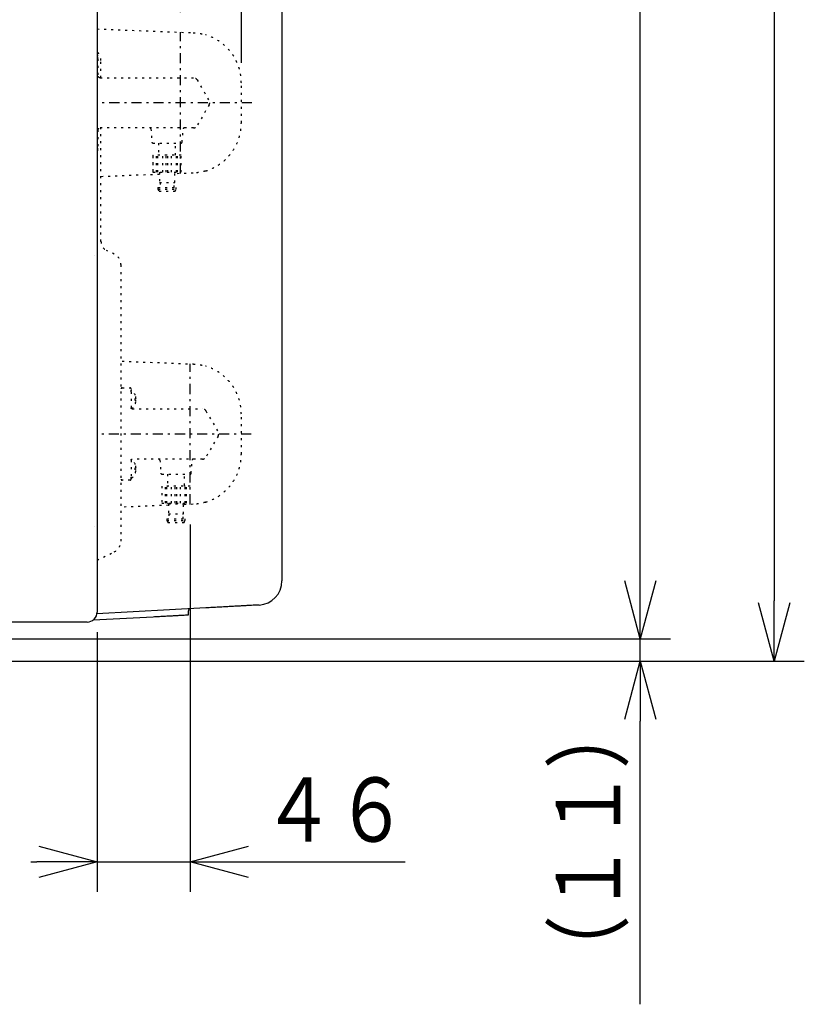
# Model space of a CAD drawing. Extents: x 0 to 425, y 0 to 297.
# Drawn here: x 158 to 198, y 111 to 160 of the extents above; entities that cross this region are included whole.
import ezdxf

# ---------------------------------------------------------------- set-up
doc = ezdxf.new("R2010")
doc.units = 0
doc.linetypes.add('DASHDOT', pattern=[1, 0.5, -0.25, 0, -0.25])
doc.linetypes.add('DOT', pattern=[0.25, 0, -0.25])
doc.layers.get('0').update_dxf_attribs({"linetype": 'CONTINUOUS'})
doc.layers.get('DEFPOINTS').update_dxf_attribs({"linetype": 'CONTINUOUS'})
doc.layers.add('DD0', color=4, linetype='CONTINUOUS')
doc.layers.add('M0', color=3, linetype='CONTINUOUS')
doc.styles.get("Standard").update_dxf_attribs({"font": 'txt', "bigfont": 'BIGFONT'})
doc.dimstyles.get("Standard").update_dxf_attribs({"dimtxt": 3.5, "dimasz": 3, "dimexe": 1.5, "dimexo": 1, "dimgap": 1, "dimtad": 3, "dimtxsty": 'STANDARD', "dimblk1": 'OPEN', "dimblk2": 'OPEN', "dimsah": 1, "dimcen": 0.09, "dimazin": 3, "dimtfac": 1, "dimtdec": 4, "dimtofl": 0, "dimtmove": 0, "dimatfit": 3, "dimtolj": 1, "dimtzin": 0})

# ---------------------------------------------------------------- blocks, each defined once
blk = doc.blocks.new('_OPEN')
at = {"color": 0}
for p, q in [((-0.965926, 0.25882), (0, 0)), ((0, 0), (-1, 0)), ((0, 0), (-0.965926, -0.25882))]:
    blk.add_line(p, q, dxfattribs=at)
blk = doc.blocks.new('*D4')
at = {"layer": 'DD0'}
for p, q in [((160.849686, 199.658447), (190.843018, 199.658447)), ((189.343018, 131.758438), (189.343018, 196.658447)), ((153.62529, 128.758438), (190.843018, 128.758438))]:
    blk.add_line(p, q, dxfattribs=at)
at = {"layer": 'DEFPOINTS'}
for p in [(159.849687, 199.658445), (152.625294, 128.758442), (189.343018, 128.758442)]:
    blk.add_point(p, dxfattribs=at)
at = {"layer": 'DD0', "xscale": 3, "yscale": 3}
for p, rotation in [((189.343018, 199.658447), 90), ((189.343018, 128.758438), 270)]:
    blk.add_blockref('_OPEN', p, dxfattribs=dict(at, rotation=rotation))
at = {"layer": 'DD0', "width": 0.833333}
blk.add_text('７０９', height=3.2, rotation=90.000003, dxfattribs=at).set_placement((188.343018, 159.675094))
blk = doc.blocks.new('*D5')
at = {"layer": 'DD0'}
for p, q in [((160.849686, 199.658447), (197.509705, 199.658447)), ((196.009705, 196.658447), (196.009705, 130.65844)), ((152.090973, 127.65844), (197.509705, 127.65844))]:
    blk.add_line(p, q, dxfattribs=at)
at = {"layer": 'DEFPOINTS'}
for p in [(159.849687, 199.658445), (196.009705, 199.658445), (151.090979, 127.658442)]:
    blk.add_point(p, dxfattribs=at)
at = {"layer": 'DD0', "xscale": 3, "yscale": 3}
for p, rotation in [((196.009705, 199.658447), 90), ((196.009705, 127.65844), 270)]:
    blk.add_blockref('_OPEN', p, dxfattribs=dict(at, rotation=rotation))
at = {"layer": 'DD0', "width": 0.833333}
blk.add_text('７２０', height=3.2, rotation=90.000003, dxfattribs=at).set_placement((195.009705, 159.125107))
blk = doc.blocks.new('*D6')
at = {"layer": 'DD0'}
for p, q in [((166.938934, 134.45784), (166.938934, 116.15844)), ((162.30098, 129.098434), (162.30098, 116.15844)), ((159.00098, 117.65844), (159.30098, 117.65844)), ((162.30098, 117.65844), (166.938934, 117.65844)), ((169.938934, 117.65844), (177.638934, 117.65844))]:
    blk.add_line(p, q, dxfattribs=at)
at = {"layer": 'DEFPOINTS'}
for p in [(166.938927, 135.457834), (162.300978, 130.098442), (162.300978, 117.65844)]:
    blk.add_point(p, dxfattribs=at)
at = {"layer": 'DD0', "xscale": 3, "yscale": 3}
blk.add_blockref('_OPEN', (162.30098, 117.65844), dxfattribs=at)
at = {"layer": 'DD0', "xscale": 3, "yscale": 3, "rotation": 180}
blk.add_blockref('_OPEN', (166.938934, 117.65844), dxfattribs=at)
at = {"layer": 'DD0', "width": 0.833333}
blk.add_text('４６', height=3.2, dxfattribs=at).set_placement((170.5056, 118.65844))
blk = doc.blocks.new('*D7')
at = {"layer": 'DD0'}
for p, q in [((166.444977, 159.978607), (166.444977, 174.938095)), ((159.00098, 173.438095), (159.30098, 173.438095)), ((162.30098, 173.438095), (166.444977, 173.438095)), ((169.444977, 173.438095), (178.900976, 173.438095))]:
    blk.add_line(p, q, dxfattribs=at)
at = {"layer": 'DEFPOINTS'}
for p in [(162.300978, 196.308443), (162.300978, 173.438095), (166.444979, 158.9786)]:
    blk.add_point(p, dxfattribs=at)
at = {"layer": 'DD0', "xscale": 3, "yscale": 3}
blk.add_blockref('_OPEN', (162.30098, 173.438095), dxfattribs=at)
at = {"layer": 'DD0', "xscale": 3, "yscale": 3, "rotation": 180}
blk.add_blockref('_OPEN', (166.444977, 173.438095), dxfattribs=at)
at = {"layer": 'DD0', "width": 0.833333}
blk.add_text('４２', height=3.2, dxfattribs=at).set_placement((171.767639, 174.438095))
blk = doc.blocks.new('*D9')
at = {"layer": 'DD0'}
for p, q in [((162.30098, 197.308441), (162.30098, 211.659653)), ((169.480988, 157.455429), (169.480988, 211.659653)), ((159.00098, 210.159653), (159.30098, 210.159653)), ((162.30098, 210.159653), (169.480988, 210.159653)), ((172.480988, 210.159653), (172.780988, 210.159653))]:
    blk.add_line(p, q, dxfattribs=at)
at = {"layer": 'DEFPOINTS'}
for p in [(162.300978, 210.159653), (162.300978, 196.308443), (169.480982, 156.455431)]:
    blk.add_point(p, dxfattribs=at)
at = {"layer": 'DD0', "xscale": 3, "yscale": 3}
blk.add_blockref('_OPEN', (162.30098, 210.159653), dxfattribs=at)
at = {"layer": 'DD0', "xscale": 3, "yscale": 3, "rotation": 180}
blk.add_blockref('_OPEN', (169.480988, 210.159653), dxfattribs=at)
at = {"layer": 'DD0', "width": 0.833333}
blk.add_text('７２', height=3.2, dxfattribs=at).set_placement((162.957657, 211.159653))
blk = doc.blocks.new('*D11')
at = {"layer": 'DD0'}
for p, q in [((189.343018, 131.758438), (189.343018, 132.058438)), ((153.62529, 128.758438), (190.843018, 128.758438)), ((189.343018, 127.65844), (189.343018, 128.758438)), ((152.090973, 127.65844), (190.843018, 127.65844)), ((189.343018, 110.558439), (189.343018, 124.65844))]:
    blk.add_line(p, q, dxfattribs=at)
at = {"layer": 'DEFPOINTS'}
for p in [(152.625294, 128.758442), (151.090979, 127.658442), (189.343018, 127.658442)]:
    blk.add_point(p, dxfattribs=at)
at = {"layer": 'DD0', "xscale": 3, "yscale": 3}
for p, rotation in [((189.343018, 128.758438), 270), ((189.343018, 127.65844), 90)]:
    blk.add_blockref('_OPEN', p, dxfattribs=dict(at, rotation=rotation))
at = {"layer": 'DD0', "width": 0.833333}
blk.add_text('（１１）', height=3.2, rotation=90.000003, dxfattribs=at).set_placement((188.343018, 111.365097))

msp = doc.modelspace()

# ---------------------------------------------------------------- linework, layer by layer
at = {"layer": 'M0'}
for p, q in [((162.300978, 196.308443), (162.300978, 130.098442)), ((171.500979, 162.276843), (171.500979, 131.645985)), ((167.710695, 130.305753), (162.294153, 130.016098)), ((166.850979, 129.95935), (166.850979, 130.164983)), ((161.802063, 129.598442), (148.490978, 129.598442)), ((162.110615, 129.705854), (165.089304, 129.865143))]:
    msp.add_line(p, q, dxfattribs=at)
at = {"layer": 'M0', "color": 114, "linetype": 'DOT'}
for p, q in [((162.300978, 159.142611), (167.079847, 158.953473)), ((169.480982, 154.461456), (169.480982, 156.455431)), ((165.40148, 151.896985), (162.490981, 151.781794)), ((167.079847, 151.963411), (166.16148, 151.927064)), ((163.550981, 142.593139), (167.079847, 142.453474)), ((169.480982, 137.961455), (169.480982, 139.95543)), ((165.848482, 135.414676), (163.49098, 135.321371)), ((167.079847, 135.463411), (166.60848, 135.444755))]:
    msp.add_line(p, q, dxfattribs=at)
at = {"layer": 'M0', "linetype": 'DASHDOT'}
for p, q in [((166.444979, 151.938285), (166.444979, 158.9786)), ((170.008479, 155.458442), (162.300978, 155.458442)), ((166.938927, 135.457834), (166.938927, 142.459051)), ((169.977966, 138.959441), (162.300978, 138.959441))]:
    msp.add_line(p, q, dxfattribs=at)
at = {"layer": 'M0', "color": 7, "linetype": 'DOT'}
for p, q in [((162.343982, 157.659441), (162.343982, 157.809442)), ((162.343982, 157.659441), (162.343982, 156.809443)), ((162.44398, 156.709443), (167.1002, 156.709443)), ((167.273405, 156.609443), (167.87962, 155.559443)), ((167.87962, 155.359442), (167.273405, 154.309443)), ((162.343982, 154.109442), (162.343982, 153.259443)), ((167.1002, 154.209442), (162.44398, 154.209442)), ((164.977774, 154.163247), (165.027955, 153.505638)), ((166.535005, 153.505638), (166.585186, 154.163247)), ((162.343982, 153.109443), (162.343982, 153.259443)), ((165.077811, 153.459443), (166.485152, 153.459443)), ((165.356481, 153.459443), (165.356481, 152.859442)), ((166.206482, 152.859442), (166.206482, 153.459443)), ((165.08148, 152.859442), (165.08148, 152.009442)), ((165.08148, 152.859442), (165.082854, 152.859442)), ((166.480106, 152.859442), (165.082854, 152.859442)), ((165.082854, 152.009442), (165.082854, 152.859442)), ((165.256482, 152.009442), (165.256482, 152.859442)), ((165.318474, 152.009442), (165.318474, 152.859442)), ((165.564018, 152.009442), (165.564018, 152.859442)), ((165.737644, 152.009442), (165.737644, 152.859442)), ((165.825316, 152.009442), (165.825316, 152.859442)), ((165.998942, 152.009442), (165.998942, 152.859442)), ((166.244486, 152.009442), (166.244486, 152.859442)), ((166.306481, 152.009442), (166.306481, 152.859442)), ((166.480106, 152.009442), (166.480106, 152.859442)), ((166.480106, 152.859442), (166.48148, 152.859442)), ((166.48148, 152.009442), (166.48148, 152.859442)), ((165.08148, 152.009442), (165.082854, 152.009442)), ((165.082854, 152.009442), (166.480106, 152.009442)), ((165.40148, 152.009442), (165.40148, 151.489442)), ((166.16148, 151.489442), (166.16148, 152.009442)), ((166.480106, 152.009442), (166.48148, 152.009442)), ((165.33148, 151.239443), (166.23148, 151.239443)), ((165.33148, 151.239443), (165.33148, 151.159443)), ((165.33148, 151.159443), (166.23148, 151.159443)), ((165.33148, 151.159443), (165.381482, 151.059443)), ((165.381482, 151.059443), (166.181481, 151.059443)), ((165.40148, 151.489442), (166.16148, 151.489442)), ((165.431482, 151.489442), (165.431482, 151.239443)), ((166.131481, 151.239443), (166.131481, 151.489442)), ((166.181481, 151.059443), (166.23148, 151.159443)), ((166.23148, 151.159443), (166.23148, 151.239443))]:
    msp.add_line(p, q, dxfattribs=at)
at = {"layer": 'M0', "color": 2, "linetype": 'DOT'}
for p, q in [((162.490981, 156.709443), (162.490981, 157.567305)), ((162.490981, 148.556537), (162.490981, 154.209442)), ((163.152745, 147.922435), (162.772843, 148.10663)), ((162.300978, 132.681473), (163.152745, 133.094449))]:
    msp.add_line(p, q, dxfattribs=at)
at = {"layer": 'M0', "color": 4}
for p, q in [((162.167578, 147.866234), (162.167575, 147.86624)), ((162.167575, 134.350643), (162.167578, 134.350649))]:
    msp.add_line(p, q, dxfattribs=at)
at = {"layer": 'M0', "color": 4, "linetype": 'DOT'}
msp.add_line((163.49098, 133.634333), (163.49098, 147.382552), dxfattribs=at)
at = {"layer": 'M0', "color": 6, "linetype": 'DOT'}
for p, q in [((163.54098, 141.263468), (163.940981, 141.263468)), ((163.99098, 141.063467), (163.99098, 141.213467)), ((164.020982, 141.152042), (163.99098, 141.152042)), ((163.99098, 141.063467), (163.99098, 140.263468)), ((164.19979, 140.897042), (164.201975, 140.897042)), ((164.19979, 140.732042), (164.236882, 140.732042)), ((164.19979, 140.632042), (164.236882, 140.632042)), ((164.19979, 140.467042), (164.201975, 140.467042)), ((164.04098, 140.213468), (167.547199, 140.213468)), ((167.720404, 140.113467), (168.326622, 139.063468)), ((168.326622, 138.863467), (167.720404, 137.813468)), ((163.99098, 137.663467), (163.99098, 136.863467)), ((167.547199, 137.713467), (164.04098, 137.713467)), ((164.19979, 137.449842), (164.201975, 137.449842)), ((165.424776, 137.667272), (165.474957, 137.009663)), ((166.982007, 137.009663), (167.032188, 137.667272)), ((163.99098, 136.713468), (163.99098, 136.863467)), ((164.19979, 137.284842), (164.236882, 137.284842)), ((164.19979, 137.184842), (164.236882, 137.184842)), ((164.19979, 137.019842), (164.201975, 137.019842)), ((165.52481, 136.963467), (166.932151, 136.963467)), ((165.80348, 136.963467), (165.80348, 136.393467)), ((166.653481, 136.393467), (166.653481, 136.963467)), ((163.940981, 136.663467), (163.54098, 136.663467)), ((163.99098, 136.764842), (164.020982, 136.764842)), ((165.528482, 136.363468), (165.528482, 135.513467)), ((166.927108, 136.363468), (165.529856, 136.363468)), ((165.703481, 135.513467), (165.703481, 136.363468)), ((165.765473, 135.513467), (165.765473, 136.363468)), ((166.011017, 135.513467), (166.011017, 136.363468)), ((166.184646, 135.513467), (166.184646, 136.363468)), ((166.272318, 135.513467), (166.272318, 136.363468)), ((166.445944, 135.513467), (166.445944, 136.363468)), ((166.691488, 135.513467), (166.691488, 136.363468)), ((166.75348, 135.513467), (166.75348, 136.363468)), ((166.928482, 135.513467), (166.928482, 136.363468)), ((165.529856, 135.513467), (166.927108, 135.513467)), ((165.848482, 135.483468), (165.848482, 134.993467)), ((165.848482, 135.483468), (166.60848, 135.483468)), ((166.60848, 134.993467), (166.60848, 135.483468)), ((165.848482, 134.993467), (166.60848, 134.993467)), ((165.878481, 134.993467), (165.878481, 134.743467)), ((166.578481, 134.743467), (166.578481, 134.993467)), ((165.778482, 134.743467), (165.778482, 134.663467)), ((165.778482, 134.743467), (166.678482, 134.743467)), ((165.778482, 134.663467), (165.828481, 134.563467)), ((165.778482, 134.663467), (166.678482, 134.663467)), ((165.828481, 134.563467), (166.62848, 134.563467)), ((166.62848, 134.563467), (166.678482, 134.663467)), ((166.678482, 134.663467), (166.678482, 134.743467))]:
    msp.add_line(p, q, dxfattribs=at)
at = {"layer": 'M0', "color": 6}
for p, q in [((165.528482, 136.363468), (165.529856, 136.363468)), ((166.927108, 136.363468), (166.928482, 136.363468)), ((165.528482, 135.513467), (165.529856, 135.513467)), ((166.927108, 135.513467), (166.928482, 135.513467))]:
    msp.add_line(p, q, dxfattribs=at)
at = {"layer": 'M0', "color": 7, "linetype": 'DOT'}
for centre, radius, start, end in [((162.293981, 157.809442), 0.05, 0, 81.955681), ((167.100199, 156.509442), 0.2, 30, 90), ((167.706416, 155.459442), 0.2, 330, 390), ((164.92792, 154.159442), 0.05, 4.363685, 90), ((166.635042, 154.159442), 0.05, 90, 175.636315), ((167.100199, 154.409442), 0.2, 270, 330), ((162.293981, 153.109442), 0.05, 278.044319, 360), ((165.077811, 153.509442), 0.05, 184.363685, 270), ((166.485151, 153.509442), 0.05, 270, 355.636315)]:
    msp.add_arc(centre, radius, start, end, dxfattribs=at)
at = {"layer": 'M0', "color": 2, "linetype": 'DOT'}
for centre, radius, start, end in [((162.890988, 147.382552), 0.599993, 359.999536, 424.134049), ((162.890987, 133.634333), 0.599994, 295.866017, 360.000399)]:
    msp.add_arc(centre, radius, start, end, dxfattribs=at)
at = {"layer": 'M0', "color": 6, "linetype": 'DOT'}
for centre, radius, start, end in [((163.540981, 141.213467), 0.05, 90, 180), ((163.940981, 141.213467), 0.05, 0, 90), ((163.628935, 140.682042), 0.612045, 20.565693, 50.167188), ((163.628935, 140.682042), 0.61, 4.701652, 20.637804), ((163.628935, 140.682042), 0.612045, 310.395932, 339.434307), ((163.628935, 140.682042), 0.57304, 354.99435, 365.00565), ((163.628935, 140.682042), 0.61, 339.362196, 355.298348), ((167.547199, 140.013467), 0.2, 30, 90), ((168.153416, 138.963467), 0.2, 330, 390), ((163.628935, 137.234842), 0.612045, 20.565693, 50.167188), ((163.628935, 137.234842), 0.61, 4.701652, 20.637804), ((165.37492, 137.663467), 0.05, 4.363685, 90), ((167.082042, 137.663467), 0.05, 90, 175.636315), ((167.547199, 137.913467), 0.2, 270, 330), ((163.628935, 137.234842), 0.612045, 309.832812, 339.434307), ((163.628935, 137.234842), 0.57304, 354.99435, 365.00565), ((163.628935, 137.234842), 0.61, 339.362196, 355.298348), ((165.524811, 137.013467), 0.05, 184.363685, 270), ((166.932151, 137.013467), 0.05, 270, 355.636315), ((163.540981, 136.713467), 0.05, 180, 270), ((163.940981, 136.713467), 0.05, 270, 360), ((165.773481, 136.393467), 0.03, 270, 360), ((166.683481, 136.393467), 0.03, 180, 270), ((165.818481, 135.483467), 0.03, 0, 90), ((166.638481, 135.483467), 0.03, 90, 180)]:
    msp.add_arc(centre, radius, start, end, dxfattribs=at)
at = {"layer": 'M0'}
for centre, radius, start, end in [((170.300981, 131.645983), 1.199998, 273.060897, 360.000081), ((161.800975, 130.098443), 0.500002, 269.875328, 359.999878), ((166.950982, 130.164979), 0.100005, 93.062141, 181.738835)]:
    msp.add_arc(centre, radius, start, end, dxfattribs=at)
at = {"layer": 'M0', "color": 114, "linetype": 'DOT', "extrusion": (0, 0, -1)}
for points, knots in [([(167.079847, 158.953473), (167.149295, 158.948982), (167.218743, 158.944491), (167.287859, 158.936525), (167.356974, 158.928559), (167.425757, 158.917117), (167.49373, 158.902282), (167.561703, 158.887447), (167.628866, 158.869218), (167.696028, 158.850989)], [0, 0, 0, 0, 1, 1, 1, 2, 2, 2, 3, 3, 3, 3]), ([(169.480982, 156.455431), (169.474914, 156.585552), (169.468846, 156.715673), (169.450357, 156.843746), (169.431868, 156.971819), (169.400957, 157.097844), (169.3612, 157.219994), (169.321444, 157.342145), (169.27284, 157.46042), (169.217652, 157.57199), (169.162463, 157.683559), (169.100687, 157.788422), (169.024401, 157.89572), (168.948115, 158.003018), (168.857318, 158.112751), (168.759417, 158.212257), (168.661516, 158.311762), (168.556511, 158.40104), (168.444484, 158.48229), (168.332457, 158.563539), (168.213407, 158.63676), (168.087494, 158.696872), (167.961581, 158.756984), (167.828804, 158.803986), (167.696028, 158.850989)], [0, 0, 0, 0, 1, 1, 1, 2, 2, 2, 3, 3, 3, 4, 4, 4, 5, 5, 5, 6, 6, 6, 7, 7, 7, 8, 8, 8, 8]), ([(167.696028, 152.065896), (167.822876, 152.110492), (167.949724, 152.155089), (168.070462, 152.21163), (168.1912, 152.268172), (168.305826, 152.33666), (168.413844, 152.412821), (168.521862, 152.488983), (168.623269, 152.572819), (168.716114, 152.661814), (168.808959, 152.750809), (168.89324, 152.844964), (168.974637, 152.953035), (169.056035, 153.061106), (169.134547, 153.183094), (169.201522, 153.313309), (169.268498, 153.443524), (169.323936, 153.581966), (169.365444, 153.710237), (169.406952, 153.838509), (169.434528, 153.95661), (169.451463, 154.080118), (169.468397, 154.203626), (169.474689, 154.332541), (169.480982, 154.461456)], [0, 0, 0, 0, 1, 1, 1, 2, 2, 2, 3, 3, 3, 4, 4, 4, 5, 5, 5, 6, 6, 6, 7, 7, 7, 8, 8, 8, 8]), ([(167.696028, 152.065896), (167.628866, 152.047666), (167.561703, 152.029438), (167.49373, 152.014603), (167.425757, 151.999768), (167.356974, 151.988328), (167.287859, 151.980361), (167.218743, 151.972395), (167.149295, 151.967904), (167.079847, 151.963411)], [0, 0, 0, 0, 1, 1, 1, 2, 2, 2, 3, 3, 3, 3]), ([(167.079847, 142.453474), (167.149295, 142.448982), (167.218743, 142.44449), (167.287859, 142.436524), (167.356974, 142.428558), (167.425757, 142.417117), (167.49373, 142.402282), (167.561703, 142.387448), (167.628866, 142.369218), (167.696028, 142.35099)], [0, 0, 0, 0, 1, 1, 1, 2, 2, 2, 3, 3, 3, 3]), ([(169.480982, 139.95543), (169.474914, 140.085552), (169.468846, 140.215674), (169.450357, 140.343747), (169.431868, 140.47182), (169.400957, 140.597843), (169.3612, 140.719993), (169.321444, 140.842144), (169.27284, 140.96042), (169.217652, 141.071989), (169.162463, 141.183559), (169.100687, 141.288421), (169.024401, 141.395719), (168.948115, 141.503017), (168.857318, 141.61275), (168.759417, 141.712256), (168.661516, 141.811762), (168.556511, 141.901039), (168.444484, 141.982289), (168.332457, 142.06354), (168.213407, 142.136761), (168.087494, 142.196874), (167.961581, 142.256986), (167.828804, 142.303987), (167.696028, 142.35099)], [0, 0, 0, 0, 1, 1, 1, 2, 2, 2, 3, 3, 3, 4, 4, 4, 5, 5, 5, 6, 6, 6, 7, 7, 7, 8, 8, 8, 8]), ([(167.696028, 135.565895), (167.822876, 135.610492), (167.949724, 135.655088), (168.070462, 135.71163), (168.1912, 135.768172), (168.305826, 135.83666), (168.413844, 135.912821), (168.521862, 135.988983), (168.623269, 136.072819), (168.716114, 136.161815), (168.808959, 136.25081), (168.89324, 136.344964), (168.974637, 136.453035), (169.056035, 136.561106), (169.134547, 136.683094), (169.201522, 136.813309), (169.268498, 136.943523), (169.323936, 137.081966), (169.365444, 137.210238), (169.406952, 137.338509), (169.434528, 137.45661), (169.451463, 137.580118), (169.468397, 137.703626), (169.474689, 137.83254), (169.480982, 137.961455)], [0, 0, 0, 0, 1, 1, 1, 2, 2, 2, 3, 3, 3, 4, 4, 4, 5, 5, 5, 6, 6, 6, 7, 7, 7, 8, 8, 8, 8]), ([(167.696028, 135.565895), (167.628866, 135.547666), (167.561703, 135.529437), (167.49373, 135.514602), (167.425757, 135.499767), (167.356974, 135.488328), (167.287859, 135.480361), (167.218743, 135.472395), (167.149295, 135.467903), (167.079847, 135.463411)], [0, 0, 0, 0, 1, 1, 1, 2, 2, 2, 3, 3, 3, 3])]:
    msp.add_open_spline(points, degree=3, knots=knots, dxfattribs=at)
at = {"layer": 'M0', "color": 2, "linetype": 'DOT', "extrusion": (0, 0, -1)}
for points, knots in [([(162.490981, 157.567397), (162.48645, 157.623405), (162.481919, 157.679412), (162.46764, 157.733116), (162.453361, 157.78682), (162.429334, 157.83822), (162.399437, 157.885942), (162.371767, 157.93011), (162.339067, 157.971127), (162.300978, 158.005752)], [0, 0, 0, 0, 1, 1, 1, 2, 2, 2, 3, 3, 3, 3]), ([(162.490981, 148.556537), (162.498662, 148.495443), (162.506343, 148.434349), (162.520208, 148.388091), (162.534074, 148.341833), (162.554123, 148.310411), (162.572395, 148.282717), (162.590667, 148.255024), (162.607161, 148.231059), (162.639126, 148.201294), (162.67109, 148.17153), (162.718525, 148.135966), (162.752395, 148.117131), (162.76043, 148.112663), (162.767701, 148.109137), (162.772241, 148.106924), (162.772445, 148.106824), (162.772644, 148.106727), (162.772843, 148.10663)], [0, 0, 0, 0, 1, 1, 1, 2, 2, 2, 3, 3, 3, 4, 4, 4, 5, 5, 5, 6, 6, 6, 6])]:
    msp.add_open_spline(points, degree=3, knots=knots, dxfattribs=at)
at = {"layer": 'M0', "color": 7, "linetype": 'DOT', "extrusion": (0, 0, -1)}
for points, knots in [([(162.44398, 156.709443), (162.439724, 156.709614), (162.435467, 156.709785), (162.431577, 156.710215), (162.427686, 156.710645), (162.424163, 156.711334), (162.420827, 156.712159), (162.417491, 156.712985), (162.414343, 156.713947), (162.411776, 156.71477), (162.409209, 156.715594), (162.407222, 156.716279), (162.404391, 156.717613), (162.398764, 156.720265), (162.389804, 156.725481), (162.383979, 156.729442), (162.378155, 156.733403), (162.375468, 156.73611), (162.371996, 156.740029), (162.368524, 156.743948), (162.36427, 156.749079), (162.361279, 156.753226), (162.358288, 156.757372), (162.356561, 156.760535), (162.354705, 156.764388), (162.352848, 156.768241), (162.350863, 156.772783), (162.349206, 156.777543), (162.347549, 156.782303), (162.34622, 156.787282), (162.345403, 156.792635), (162.344587, 156.797988), (162.344285, 156.803716), (162.343982, 156.809443)], [0, 0, 0, 0, 1, 1, 1, 2, 2, 2, 3, 3, 3, 4, 4, 4, 5, 5, 5, 6, 6, 6, 7, 7, 7, 8, 8, 8, 9, 9, 9, 10, 10, 10, 11, 11, 11, 11]), ([(162.343982, 154.109442), (162.344286, 154.115173), (162.34459, 154.120903), (162.345406, 154.126258), (162.346222, 154.131613), (162.34755, 154.136592), (162.349209, 154.141353), (162.350868, 154.146114), (162.352859, 154.150657), (162.354711, 154.154505), (162.356562, 154.158352), (162.358273, 154.161504), (162.361279, 154.165658), (162.364285, 154.169812), (162.368586, 154.174969), (162.372002, 154.178861), (162.375418, 154.182753), (162.377948, 154.185381), (162.383979, 154.189442), (162.390011, 154.193503), (162.399543, 154.198997), (162.404391, 154.201272), (162.404392, 154.201273), (162.404393, 154.201273), (162.404394, 154.201274), (162.404395, 154.201274), (162.404396, 154.201275), (162.404397, 154.201275), (162.404399, 154.201275), (162.404401, 154.201276), (162.404403, 154.201276), (162.404406, 154.201278), (162.40441, 154.20128), (162.404415, 154.201282), (162.404422, 154.201286), (162.404431, 154.20129), (162.404442, 154.201294), (162.404455, 154.2013), (162.404472, 154.201307), (162.404492, 154.201315), (162.40452, 154.201327), (162.404555, 154.201342), (162.404597, 154.20136), (162.404652, 154.201384), (162.404721, 154.201414), (162.404805, 154.201449), (162.404918, 154.201497), (162.405057, 154.201556), (162.405225, 154.201627), (162.405455, 154.201723), (162.40574, 154.201842), (162.406087, 154.201984), (162.406566, 154.202181), (162.407165, 154.202421), (162.407881, 154.2027), (162.408905, 154.203098), (162.410168, 154.203575), (162.411779, 154.204115), (162.414219, 154.204934), (162.41746, 154.205899), (162.42083, 154.206726), (162.4242, 154.207553), (162.4277, 154.208241), (162.43158, 154.20867), (162.43546, 154.2091), (162.43972, 154.209271), (162.44398, 154.209442)], [0, 0, 0, 0, 1, 1, 1, 2, 2, 2, 3, 3, 3, 4, 4, 4, 5, 5, 5, 6, 6, 6, 7, 7, 7, 8, 8, 8, 9, 9, 9, 10, 10, 10, 11, 11, 11, 12, 12, 12, 13, 13, 13, 14, 14, 14, 15, 15, 15, 16, 16, 16, 17, 17, 17, 18, 18, 18, 19, 19, 19, 20, 20, 20, 21, 21, 21, 22, 22, 22, 22])]:
    msp.add_open_spline(points, degree=3, knots=knots, dxfattribs=at)
at = {"layer": 'M0', "color": 6, "linetype": 'DOT', "extrusion": (0, 0, -1)}
for points, knots in [([(164.04098, 140.213468), (164.039736, 140.213497), (164.038493, 140.213525), (164.037323, 140.213602), (164.036153, 140.213678), (164.035055, 140.213802), (164.03397, 140.213962), (164.032885, 140.214121), (164.031814, 140.214317), (164.03093, 140.214488), (164.030047, 140.21466), (164.029352, 140.214807), (164.028206, 140.215127), (164.026914, 140.215488), (164.025047, 140.216069), (164.023691, 140.216552), (164.022336, 140.217035), (164.021491, 140.217419), (164.020371, 140.217913), (164.018558, 140.218713), (164.016025, 140.219801), (164.012772, 140.222184), (164.009327, 140.224708), (164.005073, 140.228683), (164.002532, 140.231505), (164.000673, 140.233569), (163.99973, 140.235016), (163.998577, 140.236976), (163.997424, 140.238936), (163.996061, 140.241408), (163.994884, 140.244099), (163.993708, 140.24679), (163.992717, 140.249699), (163.992098, 140.252964), (163.991478, 140.256229), (163.991229, 140.259848), (163.99098, 140.263468)], [0, 0, 0, 0, 1, 1, 1, 2, 2, 2, 3, 3, 3, 4, 4, 4, 5, 5, 5, 6, 6, 6, 7, 7, 7, 8, 8, 8, 9, 9, 9, 10, 10, 10, 11, 11, 11, 12, 12, 12, 12]), ([(163.99098, 137.663467), (163.991229, 137.667089), (163.991477, 137.67071), (163.992098, 137.673976), (163.992718, 137.677241), (163.99371, 137.680152), (163.994887, 137.682842), (163.996065, 137.685533), (163.997427, 137.688004), (163.99858, 137.689963), (163.999733, 137.691923), (164.000675, 137.69337), (164.002532, 137.69543), (164.005072, 137.698248), (164.009322, 137.702212), (164.012772, 137.704751), (164.01603, 137.707148), (164.018572, 137.708273), (164.020371, 137.709022), (164.020372, 137.709022), (164.020373, 137.709023), (164.020374, 137.709023), (164.020375, 137.709023), (164.020376, 137.709024), (164.020377, 137.709024), (164.020378, 137.709025), (164.020379, 137.709026), (164.02038, 137.709027), (164.020383, 137.709029), (164.020387, 137.70903), (164.020392, 137.709032), (164.020398, 137.709034), (164.020405, 137.709037), (164.020413, 137.709041), (164.020425, 137.709047), (164.02044, 137.709053), (164.020458, 137.709061), (164.020481, 137.709071), (164.020509, 137.709085), (164.020544, 137.7091), (164.020592, 137.709122), (164.020651, 137.709148), (164.020723, 137.70918), (164.020821, 137.709223), (164.020943, 137.709277), (164.021093, 137.709342), (164.021306, 137.709434), (164.021576, 137.709548), (164.021885, 137.709678), (164.02235, 137.709872), (164.022901, 137.710101), (164.023691, 137.710383), (164.024978, 137.710842), (164.026896, 137.711441), (164.028206, 137.711808), (164.029368, 137.712134), (164.030051, 137.712277), (164.03093, 137.712447), (164.031809, 137.712617), (164.032884, 137.712814), (164.03397, 137.712974), (164.035057, 137.713134), (164.036155, 137.713257), (164.037326, 137.713334), (164.038496, 137.71341), (164.039738, 137.713439), (164.04098, 137.713467)], [0, 0, 0, 0, 1, 1, 1, 2, 2, 2, 3, 3, 3, 4, 4, 4, 5, 5, 5, 6, 6, 6, 7, 7, 7, 8, 8, 8, 9, 9, 9, 10, 10, 10, 11, 11, 11, 12, 12, 12, 13, 13, 13, 14, 14, 14, 15, 15, 15, 16, 16, 16, 17, 17, 17, 18, 18, 18, 19, 19, 19, 20, 20, 20, 21, 21, 21, 22, 22, 22, 22])]:
    msp.add_open_spline(points, degree=3, knots=knots, dxfattribs=at)
at = {"layer": 'M0', "extrusion": (0, 0, -1)}
for points, knots in [([(170.365057, 130.447697), (170.359108, 130.447379), (170.353159, 130.447061), (170.345972, 130.446677), (170.331662, 130.445911), (170.312447, 130.444884), (170.288972, 130.443628), (170.263126, 130.442246), (170.232117, 130.440588), (170.194838, 130.438595), (170.15756, 130.436601), (170.114013, 130.434272), (170.064849, 130.431643), (170.015686, 130.429014), (169.960906, 130.426085), (169.900785, 130.42287), (169.840664, 130.419655), (169.775203, 130.416154), (169.704873, 130.412393), (169.634544, 130.408632), (169.559347, 130.404611), (169.479788, 130.400357), (169.40023, 130.396102), (169.316311, 130.391614), (169.228602, 130.386924), (169.140894, 130.382234), (169.049398, 130.377341), (168.954737, 130.372279), (168.860076, 130.367217), (168.762251, 130.361986), (168.661923, 130.35662), (168.561595, 130.351255), (168.458763, 130.345756), (168.354157, 130.340162), (168.249552, 130.334569), (168.143173, 130.32888), (168.035633, 130.323129), (167.928094, 130.317378), (167.819395, 130.311566), (167.710695, 130.305753)], [0, 0, 0, 0, 1, 1, 1, 2, 2, 2, 3, 3, 3, 4, 4, 4, 5, 5, 5, 6, 6, 6, 7, 7, 7, 8, 8, 8, 9, 9, 9, 10, 10, 10, 11, 11, 11, 12, 12, 12, 13, 13, 13, 13]), ([(165.089304, 129.865143), (165.174426, 129.869695), (165.259548, 129.874247), (165.343497, 129.878736), (165.427446, 129.883225), (165.510224, 129.887652), (165.591133, 129.891978), (165.672043, 129.896305), (165.751084, 129.900532), (165.827475, 129.904617), (165.903865, 129.908702), (165.977607, 129.912645), (166.047997, 129.91641), (166.118387, 129.920174), (166.185428, 129.923759), (166.24848, 129.927131), (166.311532, 129.930502), (166.370596, 129.933661), (166.425086, 129.936575), (166.479575, 129.939489), (166.529491, 129.942158), (166.574434, 129.944561), (166.619378, 129.946965), (166.65935, 129.949103), (166.693664, 129.950937), (166.727978, 129.952772), (166.756635, 129.954305), (166.780499, 129.955581), (166.802254, 129.956744), (166.820027, 129.957695), (166.833273, 129.958403), (166.839939, 129.95876), (166.845459, 129.959055), (166.850979, 129.95935)], [0, 0, 0, 0, 1, 1, 1, 2, 2, 2, 3, 3, 3, 4, 4, 4, 5, 5, 5, 6, 6, 6, 7, 7, 7, 8, 8, 8, 9, 9, 9, 10, 10, 10, 11, 11, 11, 11])]:
    msp.add_open_spline(points, degree=3, knots=knots, dxfattribs=at)

# ---------------------------------------------------------------- dimensions: what is measured, and where the dimension line sits
at = {"layer": 'DD0'}
for base, p1, p2, picture, middle in [((162.300978, 210.159653), (169.480982, 156.455431), (162.300978, 196.308443), '*D9', (165.89098, 210.159653)), ((162.300978, 173.438095), (166.444979, 158.9786), (162.300978, 196.308443), '*D7', (164.372979, 173.438095)), ((162.300978, 117.65844), (166.938927, 135.457834), (162.300978, 130.098442), '*D6', (164.619952, 117.65844))]:
    dim = msp.add_linear_dim(base=base, p1=p1, p2=p2, dimstyle='STANDARD', dxfattribs=at)
    dim.commit()
    dim.dimension.update_dxf_attribs({"geometry": picture, "text_midpoint": middle})
for base, p1, p2, picture, middle in [((196.009705, 199.658445), (151.090979, 127.658442), (159.849687, 199.658445), '*D5', (196.009705, 163.658443)), ((189.343018, 128.758442), (159.849687, 199.658445), (152.625294, 128.758442), '*D4', (189.343018, 164.208443)), ((189.343018, 127.658442), (152.625294, 128.758442), (151.090979, 127.658442), '*D11', (189.343018, 128.208442))]:
    dim = msp.add_linear_dim(base=base, p1=p1, p2=p2, angle=90, dimstyle='STANDARD', dxfattribs=at)
    dim.commit()
    dim.dimension.update_dxf_attribs({"geometry": picture, "text_midpoint": middle})

doc.saveas('drawing.dxf')
